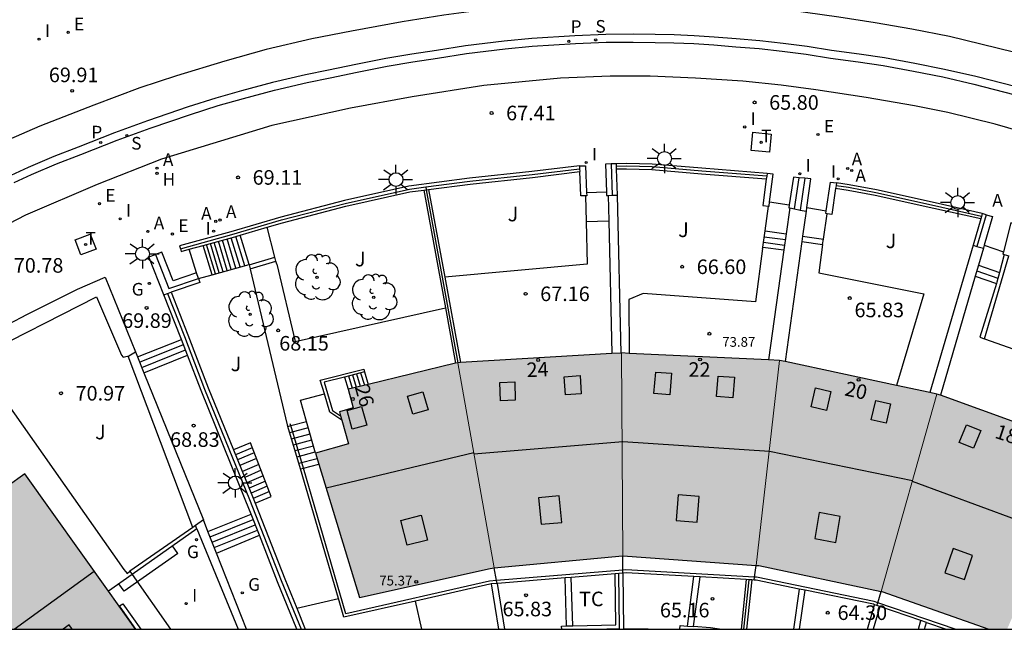
# Model space of a CAD drawing. Units: millimetres. Extents: x 582394 to 582744, y 4794790 to 4795041.
# Drawn here: x 582477 to 582528, y 4794790 to 4794822 of the extents above; entities that cross this region are included whole.
import ezdxf
from ezdxf.enums import TextEntityAlignment as Align

# ---------------------------------------------------------------- set-up
doc = ezdxf.new("R2010")
doc.units = ezdxf.units.MM
for name, color, linetype in [('010106', 9, 'Continuous'), ('020204', 9, 'Continuous'), ('020308', 9, 'Continuous'), ('060113', 4, 'Continuous'), ('060117', 9, 'Continuous'), ('060134', 9, 'Continuous'), ('060141', 9, 'Continuous'), ('060144', 9, 'Continuous'), ('070105', 6, 'Continuous'), ('070106', 6, 'Continuous'), ('070108', 9, 'VALLA'), ('070117', 9, 'Continuous'), ('080106', 1, 'Continuous'), ('080109', 9, 'Continuous'), ('080201', 9, 'Continuous'), ('080202', 9, 'Continuous'), ('080303', 9, 'Continuous'), ('080308', 9, 'Continuous'), ('100105', 3, 'Continuous'), ('100107', 3, 'Continuous'), ('100202', 3, 'Continuous'), ('100301', 7, 'Continuous'), ('100302', 7, 'Continuous'), ('200204', 4, 'Continuous'), ('200205', 4, 'Continuous'), ('200304', 4, 'Continuous'), ('200305', 4, 'Continuous'), ('210102', 4, 'Continuous'), ('210204', 9, 'Continuous'), ('210205', 4, 'Continuous'), ('210304', 9, 'Continuous'), ('210305', 4, 'Continuous'), ('220101', 1, 'Continuous'), ('220205', 1, 'Continuous'), ('220305', 1, 'Continuous'), ('230204', 9, 'Continuous'), ('230304', 9, 'Continuous'), ('240205', 1, 'Continuous'), ('240305', 1, 'Continuous'), ('250206', 9, 'Continuous'), ('270104', 9, 'Continuous'), ('270204', 9, 'Continuous'), ('270304', 9, 'Continuous'), ('990501', 21, 'Continuous')]:
    doc.layers.add(name, color=color, linetype=linetype)
doc.layers.add('080111', color=7, linetype='Continuous', lineweight=30)
doc.layers.add('080117', color=7, linetype='Continuous', lineweight=20)
doc.styles.add('ARIAL', font='ARIAL.TTF', dxfattribs={"height": 1})
doc.styles.add('ARIALI', font='ARIALI.TTF', dxfattribs={"height": 1})
doc.styles.add('ROMANS', font='romans__.ttf', dxfattribs={"height": 1})
doc.linetypes.add('VALLA', pattern='A,1,[200,DONOSTI.shx,S=0.1,R=0,X=0,Y=0],1', length=2)

# ---------------------------------------------------------------- blocks, each defined once
blk = doc.blocks.new('PUNTO')
blk.add_circle((0, 0), 0.075)
at = {"layer": '080201'}
blk.add_attdef('NPUNTO', (3498475.271, 28772698.055, 224.043), '', height=0.75, dxfattribs=at)
blk = doc.blocks.new('FAROLA')
for p, q in [((-0.63, 0.51), (-0.255, 0.245)), ((0, 0.355), (0, 0.755)), ((-0.355, 0), (-0.895, 0)), ((0.605, 0.49), (0.276, 0.223)), ((0.355, 0), (0.855, 0)), ((-0.65, -0.52), (-0.255, -0.24)), ((0, -0.355), (0, -0.755)), ((0.585, -0.52), (0.256, -0.246))]:
    blk.add_line(p, q)
blk.add_circle((0, 0), 0.355)
blk = doc.blocks.new('COTAPU')
blk.add_circle((0, 0), 0.075)
blk = doc.blocks.new('PLUVI3')
blk.add_circle((0, 0), 0.055)
blk = doc.blocks.new('SANEA')
blk.add_circle((0, 0), 0.055)
blk = doc.blocks.new('ARBOL')
blk.add_circle((0, 0), 0.0587)
for centre, radius, start, end in [((-0.28, 0.855), 0.3, 359.2878, 173.6078), ((0.097, 0.97), 0.21, 23.1565, 160.4665), ((0.438, 0.881), 0.24, 301.578, 139.328), ((-0.564, 0.381), 0.532, 92.28, 254.58), ((0.656, 0.288), 0.443, 319.8556, 114.7656), ((-0.091, 0.321), 0.12, 119.14, 310.56), ((0.819, -0.249), 0.383, 235.5275, 62.0275), ((-0.556, -0.339), 0.555, 142.64, 266.54), ((-0.039, -0.384), 0.21, 189.64, 323.88), ((-0.301, -0.676), 0.45, 213.78, 295.32), ((0.299, -0.624), 0.532, 224.67, 0.24)]:
    blk.add_arc(centre, radius, start, end)
blk = doc.blocks.new('BloquePortal')
blk.add_circle((0, 0), 0.075)
at = {"flags": 5}
blk.add_attdef('INDICE', text='', height=0.75, dxfattribs=at).set_placement((0, 0), align=Align.MIDDLE_CENTER)
blk = doc.blocks.new('REIND')
blk.add_circle((0, 0), 0.055)
blk = doc.blocks.new('ABAS')
blk.add_circle((0, 0), 0.055)
blk = doc.blocks.new('HIDRAN')
blk.add_circle((0, 0), 0.055)
blk = doc.blocks.new('RETEL')
blk.add_circle((0, 0), 0.055)
blk = doc.blocks.new('REGAS')
blk.add_circle((0, 0), 0.055)
blk = doc.blocks.new('REGELE')
blk.add_circle((0, 0), 0.055)

msp = doc.modelspace()

# ---------------------------------------------------------------- hatches: boundary and pattern name
at = {"layer": '990501'}
for points in [[(582508.026, 4794804.433), (582499.581, 4794803.929), (582501.458, 4794793.359), (582508.095, 4794793.993)], [(582516.166, 4794804.048), (582508.026, 4794804.433), (582508.095, 4794793.99), (582514.966, 4794793.49)], [(582499.581, 4794803.929), (582493.932, 4794802.565), (582494.196, 4794801.605), (582493.477, 4794801.409), (582493.95, 4794799.756), (582492.248, 4794799.276), (582494.506, 4794791.84), (582501.247, 4794793.339), (582501.458, 4794793.359)], [(582524.278, 4794802.318), (582516.166, 4794804.048), (582514.966, 4794793.49), (582515.103, 4794793.48), (582521.411, 4794792.145)], [(582531.986, 4794799.544), (582524.278, 4794802.318), (582521.412, 4794792.148), (582526.963, 4794790.205), (582527.9, 4794790.205)], [(582477.268, 4794798.215), (582467.46, 4794791.237), (582468.154, 4794790.206), (582482.965, 4794790.205)]]:
    msp.add_hatch(color=256, dxfattribs=at).paths.add_polyline_path(points)

# ---------------------------------------------------------------- linework, layer by layer
at = {"layer": '010106', "flags": 128}
msp.add_lwpolyline([(582394.166, 4794790.207), (582744.156, 4794790.2), (582744.161, 4795040.193), (582394.171, 4795040.2)], close=True, dxfattribs=at)
at = {"layer": '060113'}
for points in [[(582528.36, 4794818.139, 64.19), (582526.282, 4794818.673, 64.43), (582524.679, 4794819.04, 64.619), (582523.142, 4794819.343, 64.776), (582521.576, 4794819.632, 64.971), (582520.275, 4794819.827, 65.149), (582518.851, 4794820.022, 65.34), (582517.599, 4794820.216, 65.483), (582516.354, 4794820.382, 65.628), (582515.162, 4794820.513, 65.752), (582513.94, 4794820.609, 65.899), (582512.805, 4794820.697, 66.003), (582511.772, 4794820.769, 66.14), (582510.733, 4794820.815, 66.268), (582509.755, 4794820.831, 66.4), (582508.632, 4794820.848, 66.505), (582507.214, 4794820.84, 66.654), (582505.621, 4794820.77, 66.818), (582503.393, 4794820.63, 67.057), (582501.974, 4794820.502, 67.283), (582499.979, 4794820.26, 67.498), (582498.481, 4794820.021, 67.699), (582497.205, 4794819.823, 67.846), (582495.865, 4794819.597, 67.974), (582494.317, 4794819.294, 68.19), (582492.92, 4794819.006, 68.37), (582491.723, 4794818.759, 68.496), (582490.036, 4794818.359, 68.719), (582488.436, 4794817.931, 68.895), (582487.116, 4794817.555, 69.069), (582485.675, 4794817.104, 69.287), (582483.584, 4794816.386, 69.533), (582481.883, 4794815.776, 69.739), (582480.005, 4794815.03, 69.965), (582478.75, 4794814.55, 70.116), (582477.44, 4794813.991, 70.28), (582476.537, 4794813.581, 70.431)], [(582476.709, 4794813.22, 70.431), (582477.601, 4794813.625, 70.28), (582478.9, 4794814.179, 70.116), (582480.15, 4794814.657, 69.965), (582482.024, 4794815.402, 69.739), (582483.716, 4794816.009, 69.533), (582485.8, 4794816.724, 69.287), (582487.231, 4794817.172, 69.069), (582488.542, 4794817.545, 68.895), (582490.134, 4794817.971, 68.719), (582491.81, 4794818.368, 68.496), (582493.001, 4794818.614, 68.37), (582494.396, 4794818.902, 68.19), (582495.937, 4794819.203, 67.974), (582497.269, 4794819.428, 67.846), (582498.543, 4794819.626, 67.699), (582500.035, 4794819.864, 67.498), (582502.016, 4794820.104, 67.283), (582503.424, 4794820.231, 67.057), (582505.642, 4794820.371, 66.818), (582507.224, 4794820.44, 66.654), (582508.63, 4794820.448, 66.505), (582509.749, 4794820.431, 66.4), (582510.721, 4794820.415, 66.268), (582511.749, 4794820.37, 66.14), (582512.776, 4794820.298, 66.003), (582513.909, 4794820.21, 65.899), (582515.125, 4794820.115, 65.752), (582516.306, 4794819.985, 65.628), (582517.542, 4794819.82, 65.483), (582518.793, 4794819.626, 65.34), (582520.218, 4794819.431, 65.149), (582521.51, 4794819.237, 64.971), (582523.067, 4794818.95, 64.776), (582524.596, 4794818.649, 64.619), (582526.188, 4794818.284, 64.43), (582528.253, 4794817.754, 64.19)]]:
    msp.add_polyline3d(points, dxfattribs=at)
at = {"layer": '060117'}
for points in [[(582506.201, 4794811.2, 67.225), (582507.37, 4794811.243, 67.225)], [(582488.82, 4794808.992, 68.491), (582488.367, 4794810.504, 68.489)], [(582515.425, 4794810.72, 65.949), (582516.511, 4794810.572, 65.949)], [(582517.361, 4794810.451, 65.628), (582518.433, 4794810.294, 65.628)], [(582486.911, 4794808.463, 69.779), (582486.459, 4794809.971, 69.777)], [(582517.323, 4794810.175, 65.727), (582518.391, 4794810.016, 65.727)], [(582515.309, 4794809.889, 66.536), (582516.394, 4794809.74, 66.536)], [(582488.824, 4794808.977, 68.411), (582490.155, 4794809.371, 68.415)], [(582488.884, 4794808.77, 68.26), (582490.208, 4794809.163, 68.264)], [(582526.419, 4794808.95, 64.557), (582527.505, 4794808.586, 64.557)], [(582526.254, 4794808.384, 64.913), (582527.351, 4794808.015, 64.913)], [(582483.064, 4794804.232, 69.793), (582485.333, 4794805.126, 69.775)], [(582483.398, 4794803.409, 69.311), (582485.646, 4794804.313, 69.312)], [(582494.776, 4794803.455, 68.021), (582494.964, 4794802.814, 68.021)], [(582493.746, 4794803.194, 67.347), (582493.932, 4794802.565, 67.347)], [(582490.972, 4794800.689, 68.259), (582491.789, 4794800.905, 68.259)], [(582490.827, 4794800.651, 68.259), (582490.972, 4794800.689, 68.259)], [(582489.136, 4794796.689, 66.508), (582489.968, 4794797.045, 66.508), (582488.889, 4794799.809, 68.035), (582488.02, 4794799.44, 68.035)], [(582491.479, 4794798.465, 69.02), (582491.624, 4794798.503, 69.02)], [(582491.624, 4794798.503, 69.02), (582492.419, 4794798.712, 69.02)], [(582486.703, 4794795.241, 68.474), (582488.927, 4794796.126, 68.479)], [(582487.141, 4794794.128, 67.858), (582489.352, 4794795.043, 67.862)]]:
    msp.add_polyline3d(points, dxfattribs=at)
at = {"layer": '060134'}
for points in [[(582528.228, 4794819.928, 64.311), (582524.923, 4794820.735, 64.708), (582522.99, 4794821.116, 64.94), (582521.106, 4794821.442, 65.175), (582519.228, 4794821.725, 65.379), (582516.652, 4794822.084, 65.641), (582514.788, 4794822.29, 65.846), (582512.623, 4794822.443, 66.098), (582510.611, 4794822.567, 66.337), (582508.276, 4794822.596, 66.599), (582505.787, 4794822.542, 66.853), (582503.71, 4794822.408, 67.079), (582501.184, 4794822.138, 67.385), (582498.862, 4794821.831, 67.658), (582496.713, 4794821.494, 67.92), (582494.101, 4794821.015, 68.22), (582492.063, 4794820.608, 68.469), (582489.702, 4794820.058, 68.736), (582487.565, 4794819.463, 69.013), (582485.077, 4794818.703, 69.298), (582483.184, 4794818.085, 69.533), (582480.813, 4794817.205, 69.809), (582478.042, 4794816.112, 70.204), (582475.452, 4794814.997, 70.505)], [(582529.363, 4794815.626, 64.045), (582527.279, 4794816.219, 64.28), (582524.852, 4794816.821, 64.601), (582523.121, 4794817.166, 64.821), (582520.637, 4794817.588, 65.115), (582518.034, 4794817.996, 65.446), (582516.253, 4794818.23, 65.631), (582514.277, 4794818.43, 65.87), (582511.839, 4794818.585, 66.13), (582509.498, 4794818.698, 66.436), (582507.443, 4794818.696, 66.654), (582504.883, 4794818.585, 66.968), (582500.93, 4794818.209, 67.444), (582497.234, 4794817.635, 67.925), (582494.049, 4794817.051, 68.289), (582490, 4794816.145, 68.784), (582484.301, 4794814.409, 69.525), (582480.983, 4794813.112, 69.961), (582477.292, 4794811.538, 70.489), (582473.843, 4794809.753, 70.984)]]:
    msp.add_polyline3d(points, dxfattribs=at)
at = {"layer": '060141'}
for points in [[(582487.086, 4794808.507, 69.711), (582486.633, 4794810.019, 69.709)], [(582487.284, 4794808.563, 69.64), (582486.831, 4794810.073, 69.638)], [(582487.48, 4794808.617, 69.535), (582487.027, 4794810.127, 69.533)], [(582487.696, 4794808.678, 69.347), (582487.243, 4794810.187, 69.345)], [(582487.907, 4794808.737, 69.066), (582487.454, 4794810.246, 69.064)], [(582488.139, 4794808.802, 68.915), (582487.686, 4794810.31, 68.913)], [(582488.358, 4794808.862, 68.726), (582487.905, 4794810.37, 68.724)], [(582488.597, 4794808.93, 68.617), (582488.144, 4794810.439, 68.615)], [(582515.344, 4794810.136, 66.391), (582516.429, 4794809.988, 66.391)], [(582515.383, 4794810.42, 66.196), (582516.469, 4794810.272, 66.196)], [(582526.333, 4794808.657, 64.718), (582527.426, 4794808.291, 64.718)], [(582483.178, 4794803.952, 69.626), (582485.436, 4794804.861, 69.627)], [(582483.288, 4794803.68, 69.469), (582485.541, 4794804.587, 69.47)], [(582494.367, 4794803.352, 67.751), (582494.557, 4794802.716, 67.751)], [(582494.574, 4794803.404, 67.886), (582494.766, 4794802.767, 67.886)], [(582493.952, 4794803.247, 67.482), (582494.141, 4794802.616, 67.482)], [(582494.16, 4794803.299, 67.617), (582494.35, 4794802.666, 67.617)], [(582490.919, 4794800.34, 68.359), (582491.877, 4794800.592, 68.359)], [(582491.017, 4794800.013, 68.435), (582491.969, 4794800.265, 68.435)], [(582491.109, 4794799.705, 68.54), (582492.056, 4794799.955, 68.54)], [(582488.988, 4794799.555, 67.861), (582488.124, 4794799.185, 67.861)], [(582489.091, 4794799.292, 67.682), (582488.23, 4794798.924, 67.682)], [(582491.199, 4794799.405, 68.655), (582492.142, 4794799.654, 68.655)], [(582491.293, 4794799.089, 68.8), (582492.231, 4794799.337, 68.8)], [(582489.207, 4794798.996, 67.54), (582488.35, 4794798.629, 67.54)], [(582491.394, 4794798.749, 68.913), (582492.333, 4794798.997, 68.913)], [(582489.328, 4794798.686, 67.382), (582488.475, 4794798.321, 67.382)], [(582489.443, 4794798.39, 67.229), (582488.595, 4794798.027, 67.229)], [(582489.554, 4794798.106, 67.066), (582488.71, 4794797.745, 67.066)], [(582489.662, 4794797.829, 66.913), (582488.822, 4794797.47, 66.913)], [(582489.762, 4794797.572, 66.734), (582488.925, 4794797.215, 66.734)], [(582489.872, 4794797.29, 66.6), (582489.04, 4794796.934, 66.6)], [(582486.811, 4794794.966, 68.32), (582489.035, 4794795.851, 68.325)], [(582486.919, 4794794.692, 68.166), (582489.143, 4794795.576, 68.171)], [(582487.028, 4794794.416, 68.012), (582489.251, 4794795.301, 68.017)]]:
    msp.add_polyline3d(points, dxfattribs=at)
at = {"layer": '060144'}
for points in [[(582490.972, 4794800.689, 68.227), (582490.945, 4794800.78, 68.194)], [(582491.624, 4794798.503, 69.02), (582491.623, 4794798.507, 69.02), (582490.972, 4794800.689, 68.227)], [(582501.58, 4794792.709, 68.366), (582501.215, 4794792.679, 68.385), (582493.811, 4794790.996, 69.075), (582491.624, 4794798.503, 69.02)], [(582508.092, 4794793.245, 68.017), (582501.58, 4794792.709, 68.366)], [(582514.881, 4794792.886, 67.619), (582508.253, 4794793.258, 68.008), (582508.092, 4794793.245, 68.017)], [(582521.236, 4794791.567, 65.996), (582521.05, 4794791.631, 66.015), (582514.987, 4794792.88, 67.613), (582514.881, 4794792.886, 67.619)], [(582525.224, 4794790.205, 65.589), (582521.236, 4794791.567, 65.996)]]:
    msp.add_polyline3d(points, dxfattribs=at)
at = {"layer": '070105'}
for points in [[(582505.856, 4794814.066, 67.909), (582503.4, 4794813.774, 68.152), (582500.188, 4794813.434, 68.577), (582497.06, 4794813.024, 68.903), (582493.746, 4794812.279, 69.383), (582490.461, 4794811.428, 69.8), (582487.888, 4794810.677, 70.255), (582485.239, 4794809.946, 70.479), (582485.279, 4794809.801, 70.479)], [(582505.856, 4794814.066, 68.919), (582506.166, 4794814.079, 68.919), (582506.222, 4794812.706, 68.917)], [(582505.856, 4794814.066, 68.919), (582505.862, 4794813.919, 68.919)], [(582507.486, 4794814.175, 68.805), (582507.197, 4794814.165, 68.907), (582507.246, 4794812.731, 68.918)], [(582507.74, 4794814.183, 68.716), (582507.486, 4794814.175, 68.805)], [(582507.486, 4794814.175, 68.805), (582507.541, 4794812.56, 68.817)], [(582515.526, 4794813.678, 66.644), (582512.17, 4794813.944, 66.837), (582509.611, 4794814.165, 66.841), (582508.291, 4794814.198, 66.837), (582507.74, 4794814.183, 66.843)], [(582507.74, 4794814.183, 68.716), (582507.745, 4794814.046, 68.717)], [(582507.745, 4794814.046, 68.717), (582507.75, 4794813.896, 68.718)], [(582498.078, 4794812.854, 67.912), (582500.223, 4794813.136, 68.577), (582503.431, 4794813.476, 68.152), (582505.868, 4794813.788, 67.912)], [(582505.862, 4794813.919, 68.919), (582505.868, 4794813.788, 68.919)], [(582506.173, 4794812.532, 68.917), (582505.919, 4794812.521, 68.917), (582505.868, 4794813.788, 68.919)], [(582515.488, 4794813.382, 66.645), (582512.144, 4794813.645, 66.837), (582509.594, 4794813.865, 66.841), (582508.288, 4794813.898, 66.837), (582507.75, 4794813.896, 66.843)], [(582507.75, 4794813.896, 68.718), (582507.794, 4794812.569, 68.728)], [(582526.622, 4794811.613, 65.344), (582524.199, 4794812.162, 65.591), (582521.162, 4794812.835, 65.876), (582519.756, 4794813.102, 65.935), (582519.102, 4794813.189, 65.939)], [(582489.76, 4794810.911, 68.519), (582490.541, 4794811.139, 69.8), (582493.817, 4794811.987, 69.383), (582497.113, 4794812.728, 68.903), (582497.832, 4794812.822, 67.912)], [(582497.832, 4794812.822, 67.912), (582497.953, 4794812.838, 67.912)], [(582497.832, 4794812.822, 67.912), (582498.945, 4794806.757, 67.912)], [(582497.953, 4794812.838, 67.912), (582498.078, 4794812.854, 67.912)], [(582498.078, 4794812.854, 67.912), (582498.908, 4794808.333, 67.912)], [(582506.222, 4794812.706, 68.917), (582506.229, 4794812.534, 68.917), (582506.173, 4794812.532, 68.917)], [(582507.246, 4794812.731, 68.918), (582507.252, 4794812.55, 68.919), (582507.341, 4794812.553, 68.888)], [(582507.341, 4794812.553, 68.888), (582507.541, 4794812.56, 68.817)], [(582507.341, 4794812.553, 67.227), (582507.37, 4794811.243, 67.232)], [(582507.541, 4794812.56, 68.817), (582507.794, 4794812.569, 68.728)], [(582507.794, 4794812.569, 67.227), (582507.989, 4794804.43, 67.256)], [(582526.544, 4794811.348, 65.346), (582524.13, 4794811.87, 65.591), (582521.102, 4794812.541, 65.876), (582519.707, 4794812.806, 65.935), (582519.059, 4794812.897, 65.939)], [(582515.425, 4794810.72, 66.639), (582515.604, 4794812, 66.643)], [(582516.698, 4794811.901, 66.613), (582516.511, 4794810.572, 66.609)], [(582517.541, 4794811.732, 66.613), (582517.361, 4794810.451, 66.609)], [(582518.433, 4794810.294, 65.878), (582518.633, 4794811.604, 65.881)], [(582526.825, 4794811.553, 66.218), (582526.347, 4794809.922, 66.206)], [(582526.577, 4794811.461, 66.076), (582526.544, 4794811.348, 66.075)], [(582526.622, 4794811.613, 66.077), (582526.577, 4794811.461, 66.076)], [(582526.825, 4794811.553, 66.131), (582526.622, 4794811.613, 66.077)], [(582526.825, 4794811.553, 66.131), (582527.153, 4794811.457, 66.218), (582526.72, 4794809.978, 66.207)], [(582507.37, 4794811.243, 67.232), (582507.524, 4794804.403, 67.256)], [(582526.544, 4794811.348, 66.075), (582526.144, 4794809.981, 66.065)], [(582528.407, 4794811.025, 64.225), (582528.102, 4794811.132, 64.237), (582527.709, 4794809.644, 66.062)], [(582486.459, 4794809.971, 70.383), (582487.97, 4794810.388, 70.255), (582488.367, 4794810.504, 69.87)], [(582488.367, 4794810.504, 69.87), (582489.76, 4794810.911, 68.519)], [(582490.155, 4794809.371, 68.205), (582489.76, 4794810.911, 68.519)], [(582515.309, 4794809.889, 66.636), (582515.425, 4794810.72, 66.639)], [(582516.511, 4794810.572, 66.609), (582516.394, 4794809.74, 66.607)], [(582517.361, 4794810.451, 66.609), (582517.323, 4794810.175, 66.609)], [(582485.736, 4794809.772, 70.444), (582486.459, 4794809.971, 70.383)], [(582517.323, 4794810.175, 66.609), (582516.455, 4794803.987, 66.591)], [(582518.391, 4794810.016, 65.877), (582518.433, 4794810.294, 65.878)], [(582526.144, 4794809.981, 66.065), (582523.925, 4794802.394, 66.009)], [(582526.144, 4794809.981, 66.065), (582526.347, 4794809.922, 66.119)], [(582526.72, 4794809.978, 66.207), (582526.676, 4794809.826, 66.206)], [(582484.419, 4794807.43, 71.369), (582483.662, 4794809.381, 71.377), (582484.004, 4794809.509, 71.662)], [(582486.113, 4794808.56, 71.589), (582484.904, 4794808.147, 71.64), (582484.329, 4794809.63, 71.658), (582484.004, 4794809.509, 71.662)], [(582484.004, 4794809.509, 71.662), (582484.688, 4794807.748, 71.655), (582486.218, 4794808.271, 71.387)], [(582485.279, 4794809.801, 70.479), (582485.319, 4794809.657, 70.479), (582485.736, 4794809.772, 70.444)], [(582515.298, 4794809.807, 66.636), (582515.309, 4794809.889, 66.636)], [(582516.394, 4794809.74, 66.607), (582515.599, 4794804.075, 66.591)], [(582526.347, 4794809.922, 66.119), (582526.676, 4794809.826, 66.206)], [(582526.676, 4794809.826, 66.206), (582526.419, 4794808.95, 66.2)], [(582527.747, 4794809.499, 64.935), (582527.505, 4794808.586, 64.937)], [(582527.709, 4794809.644, 66.062), (582527.675, 4794809.518, 66.216), (582527.747, 4794809.499, 66.216)], [(582527.747, 4794809.499, 66.216), (582527.984, 4794809.437, 66.216)], [(582486.911, 4794808.463, 70.615), (582488.82, 4794808.992, 68.491)], [(582488.82, 4794808.992, 68.491), (582488.824, 4794808.977, 68.473)], [(582488.824, 4794808.977, 68.473), (582488.884, 4794808.77, 68.226)], [(582490.208, 4794809.163, 68.162), (582490.155, 4794809.371, 68.205)], [(582490.248, 4794809.01, 68.131), (582490.208, 4794809.163, 68.162)], [(582526.419, 4794808.95, 66.2), (582526.254, 4794808.384, 66.195)], [(582486.218, 4794808.271, 71.387), (582486.113, 4794808.56, 71.589)], [(582486.218, 4794808.271, 71.387), (582486.911, 4794808.463, 70.615)], [(582488.884, 4794808.77, 68.226), (582488.89, 4794808.751, 68.203)], [(582527.505, 4794808.586, 64.937), (582527.368, 4794808.073, 64.938)], [(582474.613, 4794804.973, 73.118), (582477.37, 4794806.41, 72.619), (582479.968, 4794807.714, 72.281), (582481.4, 4794808.337, 72.134), (582482.962, 4794804.484, 71.797)], [(582486.218, 4794808.271, 71.387), (582486.291, 4794808.07, 71.247), (582484.798, 4794807.56, 69.848)], [(582498.908, 4794808.333, 67.912), (582499.715, 4794803.937, 67.912)], [(582526.254, 4794808.384, 66.195), (582524.461, 4794802.253, 66.15)], [(582484.419, 4794807.43, 71.369), (582484.609, 4794807.495, 70.607)], [(582485.333, 4794805.126, 69.7), (582485.3, 4794805.213, 69.723), (582484.419, 4794807.43, 69.851)], [(582484.609, 4794807.495, 70.607), (582484.798, 4794807.56, 69.848)], [(582484.798, 4794807.56, 69.848), (582485.673, 4794805.359, 69.723), (582486.716, 4794802.645, 68.999), (582488.02, 4794799.44, 68.698)], [(582498.945, 4794806.757, 67.912), (582499.469, 4794803.902, 67.912)], [(582485.646, 4794804.313, 69.483), (582485.333, 4794805.126, 69.7)], [(582482.616, 4794804.284, 71.96), (582482.962, 4794804.484, 71.797)], [(582482.962, 4794804.484, 71.797), (582483.064, 4794804.232, 71.775)], [(582485.914, 4794795.447, 71.891), (582482.585, 4794804.265, 71.975), (582482.616, 4794804.284, 71.96)], [(582483.064, 4794804.232, 71.775), (582483.398, 4794803.409, 71.703)], [(582488.927, 4794796.126, 68.301), (582488.66, 4794796.807, 68.465), (582486.344, 4794802.498, 68.999), (582485.646, 4794804.313, 69.483)], [(582483.398, 4794803.409, 71.703), (582486.469, 4794795.834, 71.04)], [(582492.705, 4794802.321, 68.18), (582492.492, 4794803.036, 68.18), (582494.738, 4794803.605, 68.18), (582494.776, 4794803.455, 68.18)], [(582494.776, 4794803.455, 68.18), (582493.746, 4794803.194, 68.18)], [(582493.746, 4794803.194, 68.18), (582492.686, 4794802.926, 68.18), (582493.117, 4794801.478, 68.18), (582493.539, 4794801.195, 68.18)], [(582491.789, 4794800.905, 68.533), (582491.48, 4794801.999, 68.18), (582492.705, 4794802.321, 68.18)], [(582493.604, 4794800.965, 68.18), (582492.985, 4794801.381, 68.18), (582492.705, 4794802.321, 68.18)], [(582492.248, 4794799.276, 69.058), (582491.789, 4794800.905, 68.533)], [(582490.827, 4794800.651, 68.225), (582490.801, 4794800.737, 68.194)], [(582491.479, 4794798.465, 69.02), (582490.827, 4794800.651, 68.225)], [(582488.02, 4794799.44, 68.698), (582489.031, 4794796.955, 68.465), (582489.136, 4794796.689, 68.401)], [(582493.426, 4794791.783, 69.068), (582491.479, 4794798.465, 69.02)], [(582489.136, 4794796.689, 68.401), (582490.664, 4794792.795, 67.46), (582491.276, 4794791.288, 67.322)], [(582486.469, 4794795.834, 71.04), (582486.052, 4794795.543, 69.321)], [(582486.703, 4794795.241, 69.718), (582486.469, 4794795.834, 69.807)], [(582489.352, 4794795.043, 68.039), (582488.927, 4794796.126, 68.301)], [(582485.914, 4794795.447, 71.137), (582482.681, 4794793.19, 71.703)], [(582486.125, 4794795.369, 66.534), (582482.794, 4794793.03, 66.264)], [(582486.052, 4794795.543, 69.321), (582485.914, 4794795.447, 71.137)], [(582486.125, 4794795.369, 69.305), (582486.052, 4794795.543, 69.321)], [(582486.125, 4794795.369, 69.305), (582488.262, 4794790.205, 68.828)], [(582487.141, 4794794.128, 69.551), (582486.703, 4794795.241, 69.718)], [(582491.283, 4794790.205, 67.236), (582490.292, 4794792.647, 67.46), (582489.352, 4794795.043, 68.039)], [(582488.687, 4794790.205, 68.961), (582487.141, 4794794.128, 69.551)], [(582482.681, 4794793.19, 71.703), (582482.794, 4794793.03, 71.949)], [(582482.794, 4794793.03, 66.264), (582481.568, 4794792.169, 66.164)], [(582482.794, 4794793.03, 71.949), (582484.774, 4794790.205, 71.949)], [(582505.115, 4794792.849, 68.177), (582501.636, 4794792.563, 67.124)], [(582505.431, 4794792.875, 68.16), (582505.115, 4794792.849, 68.177)], [(582505.19, 4794790.371, 65.965), (582505.115, 4794792.849, 65.965)], [(582507.689, 4794793.061, 68.038), (582505.431, 4794792.875, 68.16)], [(582505.507, 4794790.379, 65.965), (582505.431, 4794792.875, 65.965)], [(582505.507, 4794790.379, 65.965), (582507.723, 4794790.431, 66.59), (582507.689, 4794793.061, 66.559)], [(582507.889, 4794793.078, 68.028), (582507.689, 4794793.061, 68.038)], [(582508.089, 4794793.094, 68.017), (582507.889, 4794793.078, 68.028)], [(582508.092, 4794793.094, 68.017), (582508.089, 4794793.094, 68.017)], [(582508.089, 4794793.094, 66.559), (582508.125, 4794790.246, 66.588)], [(582511.757, 4794792.911, 67.802), (582508.255, 4794793.108, 68.008), (582508.092, 4794793.094, 68.017)], [(582511.427, 4794790.367, 66.25), (582511.757, 4794792.911, 65.453)], [(582511.739, 4794790.342, 66.228), (582512.07, 4794792.894, 67.784)], [(582512.07, 4794792.894, 67.784), (582511.757, 4794792.911, 67.802)], [(582514.454, 4794792.76, 65.151), (582512.07, 4794792.894, 67.784)], [(582514.454, 4794792.76, 65.151), (582514.186, 4794790.205, 65.134)], [(582514.602, 4794792.751, 66.441), (582514.454, 4794792.76, 65.151)], [(582514.738, 4794792.744, 67.627), (582514.472, 4794790.205, 65.134)], [(582514.738, 4794792.744, 67.627), (582514.602, 4794792.751, 66.441)], [(582514.859, 4794792.737, 67.619), (582514.738, 4794792.744, 67.627)], [(582517.178, 4794792.275, 67.029), (582514.968, 4794792.731, 67.613), (582514.859, 4794792.737, 67.619)], [(582501.305, 4794792.536, 67.124), (582501.238, 4794792.53, 68.385), (582497.399, 4794791.657, 68.737)], [(582501.609, 4794792.561, 67.124), (582501.305, 4794792.536, 67.124)], [(582501.305, 4794792.536, 67.124), (582501.677, 4794790.205, 67.128)], [(582501.636, 4794792.563, 67.124), (582501.609, 4794792.561, 67.124)], [(582502.012, 4794790.205, 67.128), (582501.636, 4794792.563, 67.124)], [(582517.178, 4794792.275, 67.029), (582516.89, 4794790.205, 64.914)], [(582517.483, 4794792.212, 64.884), (582517.178, 4794792.275, 67.029)], [(582517.204, 4794790.205, 64.914), (582517.483, 4794792.212, 64.884)], [(582521.065, 4794791.467, 66.01), (582521.01, 4794791.486, 66.015), (582517.483, 4794792.212, 64.884)], [(582497.399, 4794791.657, 68.737), (582493.707, 4794790.818, 69.075), (582493.426, 4794791.783, 69.068)], [(582491.276, 4794791.288, 67.322), (582491.715, 4794790.205, 67.222)], [(582520.702, 4794790.205, 64.408), (582521.065, 4794791.467, 64.31)], [(582521.334, 4794791.375, 64.311), (582520.998, 4794790.205, 64.402)], [(582521.192, 4794791.423, 65.997), (582521.065, 4794791.467, 66.01)], [(582521.334, 4794791.375, 65.982), (582521.192, 4794791.423, 65.997)], [(582523.455, 4794790.65, 65.765), (582521.334, 4794791.375, 65.982)], [(582523.334, 4794790.205, 64.347), (582523.455, 4794790.65, 65.765)], [(582523.743, 4794790.552, 65.736), (582523.455, 4794790.65, 65.765)], [(582504.941, 4794790.205, 66.835), (582504.937, 4794790.365, 66.835), (582505.19, 4794790.371, 66.813)], [(582505.19, 4794790.371, 66.813), (582505.507, 4794790.379, 65.965)], [(582508.125, 4794790.246, 66.588), (582508.126, 4794790.205, 66.588)], [(582511.025, 4794790.205, 66.277), (582511.041, 4794790.399, 66.277), (582511.427, 4794790.367, 66.25)], [(582511.427, 4794790.367, 66.25), (582511.739, 4794790.342, 66.228)], [(582513.074, 4794790.205, 66.149), (582512.602, 4794790.271, 66.168), (582511.739, 4794790.342, 66.228)], [(582523.648, 4794790.205, 64.347), (582523.743, 4794790.552, 64.349)], [(582523.743, 4794790.552, 65.736), (582524.76, 4794790.205, 65.632)]]:
    msp.add_polyline3d(points, dxfattribs=at)
at = {"layer": '070106'}
for points in [[(582506.222, 4794812.706, 68.957), (582507.246, 4794812.731, 68.957)], [(582515.659, 4794812.213, 67.741), (582516.667, 4794812.067, 67.749)], [(582517.58, 4794811.925, 67.476), (582518.578, 4794811.757, 67.489)], [(582526.72, 4794809.978, 66.239), (582527.709, 4794809.644, 66.248)], [(582486.113, 4794808.56, 71.589), (582485.736, 4794809.772, 71.589)], [(582508.125, 4794790.246, 66.58), (582510.679, 4794790.205, 66.313)]]:
    msp.add_polyline3d(points, dxfattribs=at)
at = {"layer": '070108'}
for points in [[(582515.508, 4794813.539, 66.646), (582512.157, 4794813.794, 66.837), (582509.602, 4794814.015, 66.841), (582508.29, 4794814.048, 66.837), (582507.745, 4794814.046, 66.843)], [(582497.926, 4794812.986, 68.815), (582500.206, 4794813.285, 68.577), (582503.415, 4794813.625, 68.152), (582505.862, 4794813.919, 67.911)], [(582485.279, 4794809.801, 70.479), (582487.929, 4794810.533, 70.255), (582490.501, 4794811.283, 69.8), (582493.781, 4794812.133, 69.383), (582497.086, 4794812.876, 68.903), (582497.926, 4794812.986, 68.815)], [(582497.926, 4794812.986, 67.912), (582497.953, 4794812.838, 67.912)], [(582526.577, 4794811.461, 65.346), (582524.164, 4794812.016, 65.591), (582521.132, 4794812.688, 65.876), (582519.732, 4794812.954, 65.935), (582519.081, 4794813.046, 65.939)], [(582497.953, 4794812.838, 67.912), (582499.581, 4794803.929, 67.912)], [(582484.609, 4794807.495, 69.849), (582485.486, 4794805.286, 69.723), (582486.53, 4794802.572, 68.999), (582488.846, 4794796.881, 68.465), (582490.478, 4794792.721, 67.46), (582491.499, 4794790.205, 67.229)], [(582508.092, 4794793.245, 69.191), (582508.095, 4794793.99, 69.195)], [(582501.58, 4794792.709, 66.777), (582501.453, 4794793.359, 66.782)], [(582508.092, 4794793.094, 69.19), (582508.092, 4794793.245, 69.191)], [(582514.881, 4794792.886, 68.44), (582514.966, 4794793.49, 68.443)], [(582501.609, 4794792.561, 66.776), (582501.58, 4794792.709, 66.777)], [(582506.619, 4794790.205, 66.697), (582507.925, 4794790.236, 66.59), (582507.889, 4794793.078, 66.559)], [(582514.335, 4794790.205, 65.134), (582514.602, 4794792.751, 65.151)], [(582514.859, 4794792.737, 68.439), (582514.881, 4794792.886, 68.44)], [(582521.236, 4794791.567, 66.773), (582521.411, 4794792.145, 66.77)], [(582521.192, 4794791.423, 66.774), (582521.236, 4794791.567, 66.773)]]:
    msp.add_polyline3d(points, dxfattribs=at)
at = {"layer": '070117'}
for points in [[(582515.508, 4794813.539, 67.71), (582515.488, 4794813.382, 67.711)], [(582515.526, 4794813.678, 67.709), (582515.508, 4794813.539, 67.71)], [(582515.659, 4794812.213, 67.719), (582515.842, 4794813.637, 67.709), (582515.526, 4794813.678, 67.709)], [(582517.185, 4794813.459, 67.616), (582516.884, 4794813.49, 67.69), (582516.667, 4794812.067, 67.698)], [(582515.488, 4794813.382, 67.711), (582515.315, 4794812.037, 67.72), (582515.604, 4794812, 67.72)], [(582516.939, 4794811.853, 67.699), (582517.185, 4794813.459, 67.69)], [(582517.467, 4794813.431, 67.547), (582517.185, 4794813.459, 67.616)], [(582517.467, 4794813.431, 67.547), (582517.239, 4794811.792, 67.472)], [(582517.58, 4794811.925, 67.472), (582517.786, 4794813.398, 67.468), (582517.467, 4794813.431, 67.547)], [(582518.578, 4794811.757, 67.473), (582518.796, 4794813.234, 67.477)], [(582518.796, 4794813.234, 67.477), (582519.102, 4794813.189, 67.477)], [(582519.081, 4794813.046, 67.477), (582519.059, 4794812.897, 67.476)], [(582519.102, 4794813.189, 67.477), (582519.081, 4794813.046, 67.477)], [(582519.059, 4794812.897, 67.476), (582518.863, 4794811.57, 67.472), (582518.633, 4794811.604, 67.472)], [(582515.604, 4794812, 67.72), (582515.631, 4794811.996, 67.72), (582515.659, 4794812.213, 67.719)], [(582516.667, 4794812.067, 67.698), (582516.644, 4794811.912, 67.699), (582516.698, 4794811.901, 67.686)], [(582516.698, 4794811.901, 67.686), (582516.939, 4794811.853, 67.625)], [(582516.939, 4794811.853, 67.625), (582517.239, 4794811.792, 67.472)], [(582517.239, 4794811.792, 67.472), (582517.541, 4794811.732, 67.472)], [(582517.541, 4794811.732, 67.472), (582517.553, 4794811.729, 67.472), (582517.58, 4794811.925, 67.472)], [(582518.633, 4794811.604, 67.472), (582518.557, 4794811.615, 67.472), (582518.578, 4794811.757, 67.473)]]:
    msp.add_polyline3d(points, dxfattribs=at)
at = {"layer": '080106'}
for points in [[(582509.692, 4794802.345, 75.329), (582509.786, 4794803.448, 74.876), (582510.604, 4794803.386, 74.894), (582510.51, 4794802.283, 75.347), (582509.692, 4794802.345, 75.329)], [(582501.782, 4794801.965, 75.907), (582501.755, 4794802.912, 75.582), (582502.519, 4794802.944, 75.612), (582502.546, 4794801.997, 75.937), (582501.782, 4794801.965, 75.907)], [(582505.127, 4794802.269, 75.935), (582505.071, 4794803.212, 75.571), (582505.891, 4794803.269, 75.593), (582505.947, 4794802.326, 75.957), (582505.127, 4794802.269, 75.935)], [(582512.913, 4794802.183, 75.251), (582513.007, 4794803.245, 74.882), (582513.852, 4794803.179, 74.907), (582513.758, 4794802.117, 75.276), (582512.913, 4794802.183, 75.251)], [(582497.26, 4794801.28, 76.692), (582496.992, 4794802.2, 76.328), (582497.788, 4794802.428, 76.318), (582498.056, 4794801.508, 76.682), (582497.26, 4794801.28, 76.692)], [(582517.795, 4794801.661, 74.527), (582518.029, 4794802.64, 74.208), (582518.816, 4794802.455, 74.217), (582518.582, 4794801.476, 74.536), (582517.795, 4794801.661, 74.527)], [(582520.898, 4794800.989, 74.557), (582521.131, 4794801.983, 74.206), (582521.898, 4794801.811, 74.23), (582521.665, 4794800.817, 74.581), (582520.898, 4794800.989, 74.557)], [(582494.622, 4794801.675, 76.364), (582494.888, 4794800.721, 76.702), (582494.142, 4794800.512, 76.698), (582493.876, 4794801.466, 76.36), (582494.622, 4794801.675, 76.364)], [(582525.431, 4794799.821, 73.533), (582525.808, 4794800.737, 73.162), (582526.541, 4794800.447, 73.19), (582526.164, 4794799.531, 73.561), (582525.431, 4794799.821, 73.533)], [(582504.947, 4794795.707, 75.496), (582504.809, 4794797.068, 76.022), (582503.749, 4794796.969, 76), (582503.887, 4794795.608, 75.474), (582504.947, 4794795.707, 75.496)], [(582511.916, 4794795.712, 74.788), (582512.027, 4794797.034, 75.331), (582510.951, 4794797.133, 75.31), (582510.84, 4794795.811, 74.767), (582511.916, 4794795.712, 74.788)], [(582496.967, 4794794.53, 76.297), (582496.647, 4794795.809, 76.833), (582497.694, 4794796.075, 76.822), (582498.014, 4794794.796, 76.286), (582496.967, 4794794.53, 76.297)], [(582519.064, 4794794.673, 74.079), (582519.301, 4794796.017, 74.618), (582518.218, 4794796.219, 74.59), (582517.981, 4794794.875, 74.051), (582519.064, 4794794.673, 74.079)], [(582525.701, 4794792.759, 73.118), (582526.125, 4794794.005, 73.59), (582525.121, 4794794.357, 73.563), (582524.697, 4794793.111, 73.091), (582525.701, 4794792.759, 73.118)], [(582479.543, 4794790.433, 79.151), (582479.237, 4794790.206, 79.17)], [(582479.702, 4794790.206, 79.008), (582479.543, 4794790.433, 79.151)]]:
    msp.add_polyline3d(points, dxfattribs=at)
at = {"layer": '080109'}
for points in [[(582523.017, 4794797.844, 75.441), (582515.648, 4794799.354, 76.188), (582508.082, 4794799.858, 76.262), (582500.416, 4794799.224, 76.937)], [(582492.793, 4794797.482, 77.731), (582500.401, 4794799.312, 77.666)], [(582523.014, 4794797.834, 74.571), (582530.094, 4794795.218, 74.455)], [(582476.718, 4794790.206, 79.716), (582480.84, 4794793.193, 79.677)]]:
    msp.add_polyline3d(points, dxfattribs=at)
at = {"layer": '080111'}
for points in [[(582507.524, 4794804.403, 73.761), (582499.715, 4794803.937, 75.163)], [(582507.989, 4794804.43, 73.678), (582507.524, 4794804.403, 73.761)], [(582508.026, 4794804.433, 73.671), (582507.989, 4794804.43, 73.678)], [(582508.424, 4794804.414, 73.671), (582508.026, 4794804.433, 73.671)], [(582515.599, 4794804.075, 73.672), (582508.424, 4794804.414, 73.671)], [(582499.469, 4794803.902, 75.043), (582494.964, 4794802.814, 69.262)], [(582499.581, 4794803.929, 75.187), (582499.469, 4794803.902, 75.043)], [(582499.715, 4794803.937, 75.163), (582499.581, 4794803.929, 75.186)], [(582516.166, 4794804.048, 73.672), (582515.599, 4794804.075, 73.672)], [(582516.455, 4794803.987, 73.648), (582516.166, 4794804.048, 73.672)], [(582522.195, 4794802.763, 73.18), (582516.455, 4794803.987, 73.648)], [(582493.932, 4794802.565, 67.938), (582494.196, 4794801.605, 67.938), (582493.477, 4794801.409, 67.938), (582493.539, 4794801.195, 68.083)], [(582494.964, 4794802.814, 69.262), (582493.932, 4794802.565, 67.938)], [(582523.925, 4794802.394, 73.039), (582522.195, 4794802.763, 73.18)], [(582524.278, 4794802.318, 73.01), (582523.925, 4794802.394, 73.039)], [(582524.461, 4794802.253, 72.987), (582524.278, 4794802.318, 73.01)], [(582530.679, 4794800.015, 72.212), (582524.461, 4794802.253, 72.987)], [(582493.604, 4794800.965, 68.239), (582493.95, 4794799.756, 69.058), (582492.248, 4794799.276, 69.058)], [(582493.539, 4794801.195, 68.083), (582493.604, 4794800.965, 68.239)], [(582492.248, 4794799.276, 69.058), (582492.419, 4794798.712, 69.058)], [(582492.419, 4794798.712, 69.058), (582494.506, 4794791.84, 69.056), (582501.247, 4794793.339, 74.869), (582501.458, 4794793.359, 74.838)], [(582477.268, 4794798.215, 70.901), (582473.599, 4794795.605, 70.901)], [(582481.568, 4794792.169, 67.395), (582477.268, 4794798.215, 70.901)], [(582501.458, 4794793.359, 74.837), (582508.077, 4794793.991, 73.85), (582508.095, 4794793.99, 73.848)], [(582508.095, 4794793.99, 73.848), (582514.966, 4794793.49, 73.118)], [(582514.966, 4794793.49, 73.118), (582515.103, 4794793.48, 73.104), (582521.411, 4794792.145, 72.147)], [(582482.965, 4794790.205, 66.256), (582481.568, 4794792.169, 67.395)], [(582521.411, 4794792.145, 72.147), (582521.435, 4794792.14, 72.143), (582526.963, 4794790.205, 65.504)]]:
    msp.add_polyline3d(points, dxfattribs=at)
at = {"layer": '080117'}
for points in [[(582508.095, 4794793.99, 74.576), (582508.026, 4794804.433, 74.551)], [(582499.581, 4794803.929, 75.344), (582501.458, 4794793.359, 75.399)], [(582516.166, 4794804.048, 73.863), (582514.966, 4794793.49, 73.811)], [(582521.411, 4794792.145, 73.172), (582524.278, 4794802.318, 73.1)]]:
    msp.add_polyline3d(points, dxfattribs=at)
at = {"layer": '100105'}
for points in [[(582506.173, 4794812.532, 67.265), (582506.201, 4794811.2, 67.266)], [(582506.201, 4794811.2, 67.266), (582506.248, 4794808.999, 67.267), (582498.908, 4794808.333, 67.285)], [(582518.391, 4794810.016, 65.727), (582518.202, 4794808.557, 65.877), (582523.616, 4794807.472, 65.877), (582522.195, 4794802.763, 65.877)], [(582515.298, 4794809.807, 66.636), (582514.923, 4794807.07, 66.64), (582509.146, 4794807.495, 66.64), (582508.395, 4794807.187, 66.64), (582508.424, 4794804.414, 66.64)], [(582490.248, 4794809.01, 68.131), (582491.196, 4794805.031, 68.146), (582498.945, 4794806.757, 68.139)], [(582490.801, 4794800.737, 68.194), (582488.89, 4794808.751, 68.203)], [(582527.351, 4794808.015, 64.938), (582526.503, 4794805.243, 64.938), (582526.736, 4794805.161, 64.93)], [(582527.368, 4794808.073, 64.938), (582527.351, 4794808.015, 64.938)], [(582526.736, 4794805.161, 64.93), (582532.042, 4794803.29, 64.741), (582530.679, 4794800.015, 64.738)], [(582475.123, 4794803.539, 71.035), (582482.365, 4794793.281, 70.989)], [(582482.365, 4794793.281, 70.989), (582482.531, 4794793.077, 70.989), (582482.681, 4794793.19, 70.989)], [(582491.276, 4794791.288, 66.49), (582493.426, 4794791.783, 66.494)], [(582497.729, 4794790.205, 66.427), (582497.399, 4794791.657, 66.429)]]:
    msp.add_polyline3d(points, dxfattribs=at)
at = {"layer": '100107'}
for points in [[(582526.736, 4794805.161, 64.95), (582527.984, 4794809.437, 64.95)], [(582474.727, 4794804.169, 71.511), (582480.962, 4794807.329, 71.523), (582482.241, 4794804.312, 71.527), (582482.324, 4794804.22, 71.53), (582482.394, 4794804.233, 71.532), (582482.616, 4794804.284, 71.532)]]:
    msp.add_polyline3d(points, dxfattribs=at)
at = {"layer": '210102'}
for points in [[(582482.135, 4794791.401, 66.171), (582482.315, 4794791.51, 66.159), (582483.248, 4794790.205, 66.181)], [(582482.986, 4794790.205, 66.171), (582482.135, 4794791.401, 66.171)]]:
    msp.add_polyline3d(points, dxfattribs=at)
at = {"layer": '220101'}
for points in [[(582485.148, 4794794.112, 66.43), (582484.879, 4794794.494, 66.433)], [(582485.148, 4794794.112, 66.43), (582482.377, 4794792.161, 66.175)], [(582482.377, 4794792.161, 66.175), (582482.104, 4794792.546, 66.208)]]:
    msp.add_polyline3d(points, dxfattribs=at)
at = {"layer": '270104'}
for points in [[(582514.795, 4794815.802, 65.863), (582515.736, 4794815.711, 65.756), (582515.645, 4794814.77, 65.756), (582514.704, 4794814.861, 65.863), (582514.795, 4794815.802, 65.863)], [(582480.156, 4794809.481, 70.336), (582479.854, 4794810.258, 70.321), (582480.631, 4794810.56, 70.321), (582480.933, 4794809.783, 70.336), (582480.156, 4794809.481, 70.336)]]:
    msp.add_polyline3d(points, dxfattribs=at)

# ---------------------------------------------------------------- block references
at = {"layer": '020204', "rotation": 359.9987685839998}
for p in [(582479.703, 4794817.936, 69.912), (582514.885, 4794817.338, 65.802), (582501.323, 4794816.794, 67.411), (582488.255, 4794813.475, 69.115), (582511.15, 4794808.874, 66.597), (582503.08, 4794807.48, 67.164), (582519.787, 4794807.262, 65.832), (582483.539, 4794806.756, 69.89), (582490.32, 4794805.596, 68.146), (582479.126, 4794802.357, 70.97), (582485.964, 4794800.694, 68.83), (582503.102, 4794791.951, 65.825), (582512.712, 4794791.77, 65.156), (582518.654, 4794791.05, 64.301)]:
    msp.add_blockref('COTAPU', p, dxfattribs=at)
at = {"layer": '080201', "rotation": 359.9987685839998}
for p in [(582512.552, 4794805.422, 73.867), (582512.552, 4794805.422, 73.867), (582512.552, 4794805.422, 73.867), (582512.552, 4794805.422, 73.867), (582512.552, 4794805.422, 73.867), (582512.552, 4794805.422, 73.867), (582512.552, 4794805.422, 73.867), (582512.552, 4794805.422, 73.867), (582512.552, 4794805.422, 73.867), (582512.552, 4794805.422, 73.867), (582512.552, 4794805.422, 73.867), (582512.552, 4794805.422, 73.867), (582512.552, 4794805.422, 73.867), (582512.552, 4794805.422, 73.867), (582512.552, 4794805.422, 73.867), (582512.552, 4794805.422, 73.867), (582512.552, 4794805.422, 73.867), (582512.552, 4794805.422, 73.867), (582512.552, 4794805.422, 73.867), (582512.552, 4794805.422, 73.867), (582512.552, 4794805.422, 73.867), (582512.552, 4794805.422, 73.867), (582512.552, 4794805.422, 73.867), (582512.552, 4794805.422, 73.867), (582512.552, 4794805.422, 73.867), (582512.552, 4794805.422, 73.867), (582512.552, 4794805.422, 73.867), (582512.552, 4794805.422, 73.867), (582512.552, 4794805.422, 73.867), (582512.552, 4794805.422, 73.867), (582512.552, 4794805.422, 73.867), (582512.552, 4794805.422, 73.867), (582512.552, 4794805.422, 73.867), (582512.552, 4794805.422, 73.867), (582512.552, 4794805.422, 73.867), (582512.552, 4794805.422, 73.867), (582512.552, 4794805.422, 73.867), (582512.552, 4794805.422, 73.867), (582512.552, 4794805.422, 73.867), (582512.552, 4794805.422, 73.867), (582512.552, 4794805.422, 73.867), (582512.552, 4794805.422, 73.867), (582512.552, 4794805.422, 73.867), (582512.552, 4794805.422, 73.867), (582512.552, 4794805.422, 73.867), (582512.552, 4794805.422, 73.867), (582512.552, 4794805.422, 73.867), (582512.552, 4794805.422, 73.867), (582512.552, 4794805.422, 73.867), (582512.552, 4794805.422, 73.867), (582512.552, 4794805.422, 73.867), (582512.552, 4794805.422, 73.867), (582512.552, 4794805.422, 73.867), (582512.552, 4794805.422, 73.867), (582512.552, 4794805.422, 73.867), (582512.552, 4794805.422, 73.867), (582512.552, 4794805.422, 73.867), (582512.552, 4794805.422, 73.867), (582512.552, 4794805.422, 73.867), (582512.552, 4794805.422, 73.867), (582512.552, 4794805.422, 73.867), (582512.552, 4794805.422, 73.867), (582512.552, 4794805.422, 73.867), (582512.552, 4794805.422, 73.867), (582497.44, 4794792.643, 75.368), (582497.44, 4794792.643, 75.368), (582497.44, 4794792.643, 75.368), (582497.44, 4794792.643, 75.368), (582497.44, 4794792.643, 75.368), (582497.44, 4794792.643, 75.368), (582497.44, 4794792.643, 75.368), (582497.44, 4794792.643, 75.368), (582497.44, 4794792.643, 75.368), (582497.44, 4794792.643, 75.368), (582497.44, 4794792.643, 75.368), (582497.44, 4794792.643, 75.368), (582497.44, 4794792.643, 75.368), (582497.44, 4794792.643, 75.368), (582497.44, 4794792.643, 75.368), (582497.44, 4794792.643, 75.368), (582497.44, 4794792.643, 75.368), (582497.44, 4794792.643, 75.368), (582497.44, 4794792.643, 75.368), (582497.44, 4794792.643, 75.368), (582497.44, 4794792.643, 75.368), (582497.44, 4794792.643, 75.368), (582497.44, 4794792.643, 75.368), (582497.44, 4794792.643, 75.368), (582497.44, 4794792.643, 75.368), (582497.44, 4794792.643, 75.368), (582497.44, 4794792.643, 75.368), (582497.44, 4794792.643, 75.368), (582497.44, 4794792.643, 75.368), (582497.44, 4794792.643, 75.368), (582497.44, 4794792.643, 75.368), (582497.44, 4794792.643, 75.368), (582497.44, 4794792.643, 75.368), (582497.44, 4794792.643, 75.368), (582497.44, 4794792.643, 75.368), (582497.44, 4794792.643, 75.368), (582497.44, 4794792.643, 75.368), (582497.44, 4794792.643, 75.368), (582497.44, 4794792.643, 75.368), (582497.44, 4794792.643, 75.368), (582497.44, 4794792.643, 75.368), (582497.44, 4794792.643, 75.368), (582497.44, 4794792.643, 75.368), (582497.44, 4794792.643, 75.368), (582497.44, 4794792.643, 75.368), (582497.44, 4794792.643, 75.368), (582497.44, 4794792.643, 75.368), (582497.44, 4794792.643, 75.368), (582497.44, 4794792.643, 75.368), (582497.44, 4794792.643, 75.368), (582497.44, 4794792.643, 75.368), (582497.44, 4794792.643, 75.368), (582497.44, 4794792.643, 75.368), (582497.44, 4794792.643, 75.368), (582497.44, 4794792.643, 75.368), (582497.44, 4794792.643, 75.368), (582497.44, 4794792.643, 75.368), (582497.44, 4794792.643, 75.368), (582497.44, 4794792.643, 75.368), (582497.44, 4794792.643, 75.368), (582497.44, 4794792.643, 75.368), (582497.44, 4794792.643, 75.368), (582497.44, 4794792.643, 75.368), (582497.44, 4794792.643, 75.368)]:
    msp.add_blockref('PUNTO', p, dxfattribs=at)
at = {"layer": '080202', "rotation": 359.9987685839998}
for p in [(582503.724, 4794804.071), (582512.071, 4794804.099), (582520.246, 4794803.049), (582494.17, 4794802.063)]:
    msp.add_blockref('BloquePortal', p, dxfattribs=at)
at = {"layer": '100202', "rotation": 359.9987685839998}
for p in [(582492.325, 4794808.333, 68.186), (582495.252, 4794807.306, 68.19), (582488.878, 4794806.429, 68.194)]:
    msp.add_blockref('ARBOL', p, dxfattribs=at)
at = {"layer": '200204', "rotation": 359.9987685839998}
msp.add_blockref('HIDRAN', (582484.076, 4794813.688, 69.598), dxfattribs=at)
at = {"layer": '200205', "rotation": 359.9987685839998}
for p in [(582484.076, 4794813.956, 69.595), (582519.685, 4794813.937, 65.293), (582519.892, 4794813.83, 65.264), (582487.103, 4794811.214, 69.398), (582487.323, 4794811.281, 69.373), (582483.604, 4794810.695, 69.839)]:
    msp.add_blockref('ABAS', p, dxfattribs=at)
at = {"layer": '210204', "rotation": 359.9987685839998}
for p in [(582506.692, 4794820.558, 66.741), (582482.522, 4794815.634, 69.715)]:
    msp.add_blockref('SANEA', p, dxfattribs=at)
at = {"layer": '210205', "rotation": 359.9987685839998}
for p in [(582505.31, 4794820.485, 66.892), (582481.171, 4794815.273, 69.842)]:
    msp.add_blockref('PLUVI3', p, dxfattribs=at)
at = {"layer": '220205', "rotation": 359.9987685839998}
for p in [(582479.494, 4794820.949, 69.955), (582518.15, 4794815.685, 65.468), (582481.107, 4794812.126, 70.042), (582484.869, 4794810.559, 69.683)]:
    msp.add_blockref('REGELE', p, dxfattribs=at)
at = {"layer": '230204', "rotation": 359.9987685839998}
for p in [(582483.68, 4794808.016, 69.931), (582486.109, 4794794.818, 66.448), (582488.472, 4794792.08, 67.56)]:
    msp.add_blockref('REGAS', p, dxfattribs=at)
at = {"layer": '240205', "rotation": 359.9987685839998}
for p in [(582515.22, 4794815.286, 65.812), (582480.394, 4794810.02, 70.33)]:
    msp.add_blockref('RETEL', p, dxfattribs=at)
at = {"layer": '250206', "rotation": 359.9987685839998}
for p in [(582510.24, 4794814.45, 66.327), (582496.396, 4794813.363, 68.085), (582525.357, 4794812.185, 64.475), (582483.325, 4794809.546, 69.859), (582488.113, 4794797.74, 68.601)]:
    msp.add_blockref('FAROLA', p, dxfattribs=at)
at = {"layer": '270204', "rotation": 359.9987685839998}
for p in [(582477.995, 4794820.599, 70.114), (582514.374, 4794816.074, 65.922), (582506.197, 4794814.243, 66.959), (582517.213, 4794813.665, 65.592), (582519.192, 4794813.401, 65.349), (582482.173, 4794811.346, 69.981), (582486.995, 4794810.704, 69.432), (582485.579, 4794791.524, 66.312)]:
    msp.add_blockref('REIND', p, dxfattribs=at)

# ---------------------------------------------------------------- texts
at = {"layer": '020308', "style": 'ARIAL'}
for s, p in [('69.91', (582478.5, 4794818.382, 69.91)), ('65.80', (582515.635, 4794816.963, 65.8)), ('67.41', (582502.073, 4794816.419, 67.409)), ('69.11', (582489.005, 4794813.1, 69.113)), ('70.78', (582476.693, 4794808.569, 70.774)), ('66.60', (582511.9, 4794808.499, 66.595)), ('67.16', (582503.83, 4794807.105, 67.162)), ('65.83', (582520.034, 4794806.273, 65.83)), ('69.89', (582482.28, 4794805.726, 69.888)), ('68.15', (582490.377, 4794804.556, 68.144)), ('70.97', (582479.876, 4794801.982, 70.968)), ('68.83', (582484.749, 4794799.598, 68.828)), ('65.83', (582501.887, 4794790.869, 65.823)), ('65.16', (582510.003, 4794790.813, 65.154)), ('64.30', (582519.161, 4794790.68, 64.299))]:
    msp.add_text(s, height=0.75, rotation=359.9988, dxfattribs=at).set_placement(p)
at = {"layer": '080303', "style": 'ARIAL'}
for s, p in [('73.87', (582513.215, 4794804.753, 73.865)), ('75.37', (582495.535, 4794792.457, 75.366))]:
    msp.add_text(s, height=0.5, rotation=359.9988, dxfattribs=at).set_placement(p)
at = {"layer": '080308', "style": 'ARIALI'}
for s, rotation, p in [('24', 2.3988, (582503.143, 4794803.185)), ('22', 359.9988, (582511.473, 4794803.205)), ('20', 347.8988, (582519.483, 4794802.254)), ('26', 285.5988, (582494.263, 4794802.685)), ('18', 341.7988, (582527.222, 4794800.074))]:
    msp.add_text(s, height=0.75, rotation=rotation, dxfattribs=at).set_placement(p)
at = {"layer": '100301', "style": 'ARIAL'}
msp.add_text('TC', height=0.75, rotation=359.9988, dxfattribs=at).set_placement((582505.833, 4794791.389))
at = {"layer": '100302', "style": 'ARIAL'}
for p in [(582501.923, 4794811.215), (582510.713, 4794810.404), (582521.413, 4794809.834), (582494.053, 4794808.895), (582487.643, 4794803.495), (582480.654, 4794799.985)]:
    msp.add_text(' J', height=0.75, rotation=359.9988, dxfattribs=at).set_placement(p)
at = {"layer": '200304', "style": 'ROMANS'}
msp.add_text('H', height=0.65, rotation=359.9988, dxfattribs=at).set_placement((582484.367, 4794813.048, 69.596))
at = {"layer": '200305', "style": 'ROMANS'}
for p in [(582484.382, 4794814.062, 69.593), (582519.889, 4794814.094, 65.291), (582520.084, 4794813.25, 65.262), (582527.138, 4794811.968, 64.235), (582487.629, 4794811.387, 69.371), (582486.349, 4794811.295, 69.396), (582483.91, 4794810.801, 69.837)]:
    msp.add_text('A', height=0.65, rotation=359.9988, dxfattribs=at).set_placement(p)
at = {"layer": '210304', "style": 'ROMANS'}
for p in [(582506.678, 4794820.932, 66.739), (582482.747, 4794814.91, 69.713)]:
    msp.add_text('S', height=0.65, rotation=359.9988, dxfattribs=at).set_placement(p)
at = {"layer": '210305', "style": 'ROMANS'}
for p in [(582505.397, 4794820.923, 66.89), (582480.691, 4794815.485, 69.84)]:
    msp.add_text('P', height=0.65, rotation=359.9988, dxfattribs=at).set_placement(p)
at = {"layer": '220305', "style": 'ROMANS'}
for p in [(582479.8, 4794821.055, 69.953), (582518.456, 4794815.791, 65.466), (582481.413, 4794812.232, 70.04), (582485.175, 4794810.665, 69.681)]:
    msp.add_text('E', height=0.65, rotation=359.9988, dxfattribs=at).set_placement(p)
at = {"layer": '230304', "style": 'ROMANS'}
for p in [(582482.772, 4794807.391, 69.929), (582485.618, 4794793.867, 66.446), (582488.778, 4794792.186, 67.558)]:
    msp.add_text('G', height=0.65, rotation=359.9988, dxfattribs=at).set_placement(p)
at = {"layer": '240305', "style": 'ROMANS'}
for p in [(582515.22, 4794815.286, 65.81), (582480.394, 4794810.02, 70.328)]:
    msp.add_text('T', height=0.65, rotation=359.9988, dxfattribs=at).set_placement(p)
at = {"layer": '270304', "style": 'ROMANS'}
for p in [(582478.301, 4794820.705, 70.112), (582514.68, 4794816.18, 65.92), (582506.503, 4794814.349, 66.957), (582517.519, 4794813.771, 65.59), (582518.825, 4794813.456, 65.347), (582482.479, 4794811.452, 69.979), (582486.578, 4794810.523, 69.43), (582485.885, 4794791.63, 66.31)]:
    msp.add_text('I', height=0.65, rotation=359.9988, dxfattribs=at).set_placement(p)

doc.saveas('drawing.dxf')
